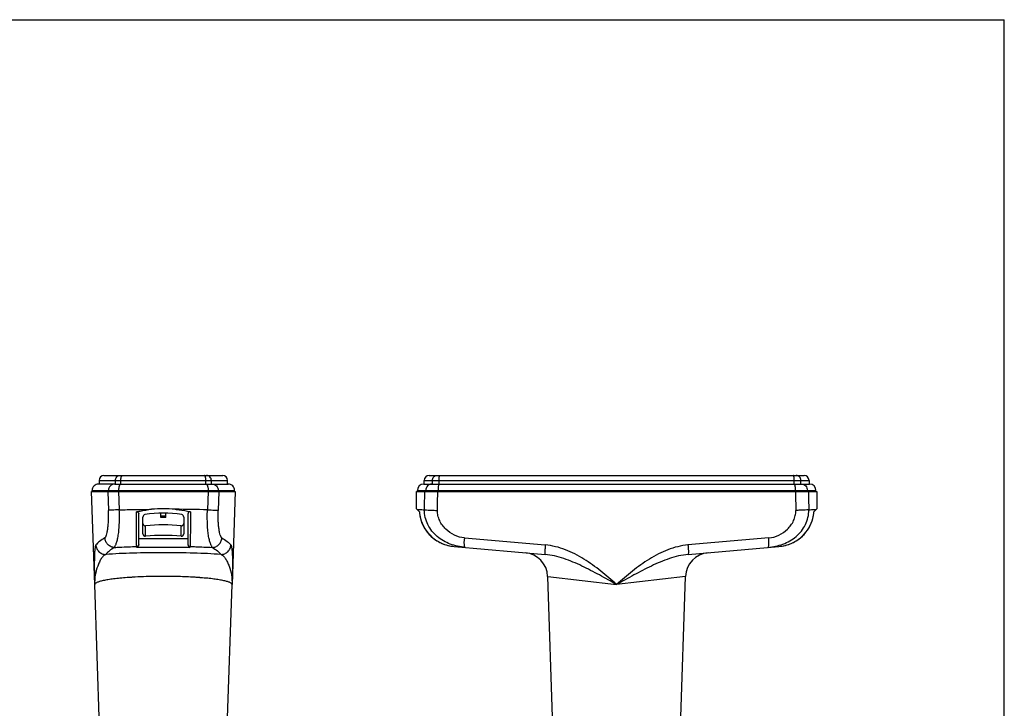
# Model space of a CAD drawing. Units: millimetres. Extents: x 0 to 420, y 0 to 297.
# Drawn here: x 220 to 420, y 157 to 297 of the extents above; entities that cross this region are included whole.
import ezdxf

# ---------------------------------------------------------------- set-up
doc = ezdxf.new("R2010")
doc.units = ezdxf.units.MM
doc.header["$LTSCALE"] = 23.1
doc.layers.get('0').update_dxf_attribs({"linetype": 'CONTINUOUS'})
doc.layers.add('A_STD', color=7, linetype='CONTINUOUS')

msp = doc.modelspace()

# ---------------------------------------------------------------- linework, layer by layer
at = {"color": 7, "linetype": 'Continuous'}
for p, q in [((0, 297), (420, 297)), ((420, 0), (420, 297)), ((237.27, 204.54), (261.37, 204.54)), ((303.27, 204.54), (379.37, 204.54)), ((239.47, 202.79), (236.17, 202.79)), ((236.27, 203.54), (236.27, 202.79)), ((239.47, 202.79), (240.7, 202.79)), ((240.7, 202.79), (257.94, 202.79)), ((257.94, 202.79), (259.18, 202.79)), ((259.18, 202.79), (262.47, 202.79)), ((262.37, 202.79), (262.37, 203.54)), ((302.17, 202.79), (303.8, 202.79)), ((302.27, 202.79), (302.27, 203.54)), ((303.8, 202.79), (305.31, 202.79)), ((305.3, 202.79), (377.33, 202.79)), ((377.33, 202.79), (378.83, 202.79)), ((378.83, 202.79), (380.47, 202.79)), ((380.37, 203.54), (380.37, 202.79)), ((235.38, 182.41), (234.73, 201.29)), ((234.73, 201.29), (263.92, 201.29)), ((234.87, 201.29), (234.87, 201.49)), ((263.92, 201.29), (263.26, 182.41)), ((263.77, 201.29), (263.77, 201.49)), ((300.67, 197.78), (300.67, 201.29)), ((300.67, 201.29), (381.97, 201.29)), ((300.87, 201.29), (300.87, 201.49)), ((381.77, 201.29), (381.77, 201.49)), ((381.97, 201.29), (381.97, 197.78)), ((244.32, 190.53), (244.32, 196.73)), ((245.17, 192.7), (245.17, 196.1)), ((248.84, 196.04), (248.83, 196.88)), ((249.81, 196.04), (248.84, 196.04)), ((249.81, 196.04), (249.82, 196.88)), ((253.47, 196.1), (253.47, 192.7)), ((254.32, 196.73), (254.32, 190.53)), ((300.67, 197.79), (301.29, 197.16)), ((381.34, 197.16), (381.97, 197.79)), ((308.37, 190.13), (308.37, 190.13)), ((308.37, 190.13), (326.81, 188.52)), ((355.83, 188.52), (374.27, 190.13))]:
    msp.add_line(p, q, dxfattribs=at)
at = {"color": 9, "linetype": 'Continuous'}
for p, q in [((236.27, 203.54), (262.37, 203.54)), ((239.58, 202.79), (239.58, 203.54)), ((240.68, 202.79), (240.68, 203.54)), ((257.97, 202.79), (257.97, 203.54)), ((259.07, 202.79), (259.07, 203.54)), ((302.27, 203.54), (380.37, 203.54)), ((303.93, 202.79), (303.93, 203.54)), ((305.27, 202.79), (305.27, 203.54)), ((377.36, 202.79), (377.36, 203.54)), ((378.7, 202.79), (378.7, 203.54)), ((234.87, 201.49), (263.77, 201.49)), ((238.05, 201.29), (238.2, 197.46)), ((238.19, 201.29), (238.19, 201.49)), ((240.22, 201.29), (240.38, 197.58)), ((240.23, 201.29), (240.23, 201.49)), ((258.43, 201.29), (258.26, 197.58)), ((258.42, 201.29), (258.42, 201.49)), ((260.6, 201.29), (260.45, 197.46)), ((260.46, 201.29), (260.46, 201.49)), ((300.87, 201.49), (381.77, 201.49)), ((302.6, 201.29), (302.6, 201.49)), ((305.07, 201.29), (305.07, 201.49)), ((377.56, 201.29), (377.56, 201.49)), ((380.04, 201.29), (380.04, 201.49)), ((249.81, 196.26), (248.83, 196.26)), ((245.72, 192.2), (245.72, 194.33)), ((252.92, 192.2), (252.92, 194.33)), ((310.44, 191.86), (326.84, 190.44)), ((372.19, 191.86), (355.8, 190.44)), ((243.92, 189.95), (243.92, 190.13)), ((254.72, 189.95), (243.92, 189.95)), ((254.32, 191.68), (244.32, 191.68)), ((254.72, 190.13), (254.72, 189.95)), ((327.32, 184.07), (341.32, 182.41)), ((355.31, 184.07), (341.32, 182.41))]:
    msp.add_line(p, q, dxfattribs=at)
at = {"color": 7, "linetype": 'Continuous'}
for points in [[(301.28, 197.17), (301.31, 196.87), (301.38, 196.35), (301.49, 195.84), (301.64, 195.34), (301.82, 194.85), (302.04, 194.37), (302.29, 193.9), (302.57, 193.46), (302.89, 193.03), (303.24, 192.62), (303.62, 192.24), (304.02, 191.88), (304.45, 191.56), (304.91, 191.26), (305.39, 190.99), (305.88, 190.75), (306.4, 190.55), (306.93, 190.39), (307.48, 190.26), (308.04, 190.17)], [(301.31, 196.89), (301.38, 196.37), (301.49, 195.86), (301.63, 195.36), (301.81, 194.86), (302.03, 194.39), (302.28, 193.92), (302.56, 193.47), (302.88, 193.04), (303.22, 192.64), (303.6, 192.25), (304.01, 191.9), (304.44, 191.57), (304.89, 191.27), (305.37, 191), (305.87, 190.76), (306.38, 190.56), (306.91, 190.39), (307.46, 190.26), (308.02, 190.17), (308.37, 190.13)], [(374.27, 190.13), (374.6, 190.17), (375.15, 190.26), (375.7, 190.39), (376.23, 190.55), (376.75, 190.75), (377.25, 190.99), (377.73, 191.26), (378.18, 191.56), (378.61, 191.88), (379.02, 192.24), (379.4, 192.62), (379.74, 193.03), (380.06, 193.46), (380.35, 193.9), (380.6, 194.37), (380.81, 194.85), (381, 195.34), (381.14, 195.84), (381.25, 196.35), (381.33, 196.87), (381.35, 197.17)]]:
    msp.add_lwpolyline(points, dxfattribs=at)
for centre, radius, start, end in [((237.27, 203.54), 1, 90, 180), ((261.37, 203.54), 1, 0, 90), ((303.27, 203.54), 1, 90, 180), ((379.37, 203.54), 1, 0, 90), ((236.17, 201.49), 1.3, 89.9597, 180), ((262.47, 201.49), 1.3, 0, 90.0403), ((302.17, 201.49), 1.3, 90, 180), ((380.47, 201.49), 1.3, 0, 90), ((249.32, 172.79), 25, 84.5396, 95.4604), ((243.8, 190.53), 0.527, 359.1725, 0.0553), ((254.85, 190.53), 0.527, 179.9447, 180.8275), ((322.32, 183.89), 5, 2, 85), ((360.31, 183.89), 5, 95, 178)]:
    msp.add_arc(centre, radius, start, end, dxfattribs=at)
at = {"color": 9, "linetype": 'Continuous'}
for centre, radius, start, end in [((248.75, -224.78), 422.47, 88.7096, 89.5994), ((323.43, 190.82), 13.03, 175.42, 176.1608), ((359.21, 190.82), 13.03, 3.8392, 4.58), ((247.63, 106.89), 77.14, 93.6716, 94.2131), ((247.93, 102.2), 81.83, 93.4613, 93.6732), ((249.94, 88.73), 95.33, 86.5638, 88.5261), ((250.71, 102.21), 81.83, 86.3266, 86.5387), ((251.11, 108.28), 75.74, 85.7703, 86.3331), ((251.45, 112.88), 71.13, 85.5901, 85.7683)]:
    msp.add_arc(centre, radius, start, end, dxfattribs=at)
at = {"color": 7, "linetype": 'Continuous'}
for centre, major_axis, start_param, end_param in [((245.67, 196.1), (0.5, 0), 1.726081, 3.141593), ((249.32, 172.79), (0, 24.1), -0.155284, 0.155284), ((252.97, 196.1), (0, 0.5), -1.570796, -0.155284), ((245.67, 194.82), (0.5, 0), 3.141593, 4.814665), ((249.32, 159.26), (35.25, 0), 1.46852, 1.673072), ((252.97, 194.82), (0.5, 0), -1.673072, 0), ((245.67, 192.7), (0.5, 0), 3.141593, 4.814665), ((249.32, 157.14), (0, 35.25), -0.102276, 0.102276), ((252.97, 192.7), (0.5, 0), -1.673072, 0)]:
    msp.add_ellipse(centre, major_axis=major_axis, ratio=1, start_param=start_param, end_param=end_param, dxfattribs=at)
at = {"color": 9, "linetype": 'Continuous'}
for points, knots in [([(239.58, 203.54), (239.58, 203.67), (239.63, 203.93), (239.84, 204.26), (240.17, 204.49), (240.43, 204.54), (240.56, 204.54)], [0, 0, 0, 0, 0.251968, 0.502743, 0.751912, 1, 1, 1, 1]), ([(240.68, 203.54), (240.68, 203.67), (240.69, 203.85), (240.74, 204.09), (240.78, 204.24), (240.84, 204.36), (240.9, 204.46), (240.97, 204.52), (241.02, 204.54), (241.05, 204.54)], [0, 0, 0, 0, 0.33898, 0.494636, 0.634519, 0.75509, 0.854441, 0.933897, 1, 1, 1, 1]), ([(257.97, 203.54), (257.97, 203.67), (257.95, 203.85), (257.91, 204.09), (257.86, 204.24), (257.81, 204.36), (257.75, 204.46), (257.68, 204.52), (257.62, 204.54), (257.6, 204.54)], [0, 0, 0, 0, 0.33898, 0.494636, 0.634519, 0.75509, 0.854441, 0.933897, 1, 1, 1, 1]), ([(259.07, 203.54), (259.07, 203.67), (259.02, 203.93), (258.8, 204.26), (258.47, 204.49), (258.21, 204.54), (258.09, 204.54)], [0, 0, 0, 0, 0.251968, 0.502743, 0.751912, 1, 1, 1, 1]), ([(303.93, 203.54), (303.93, 203.67), (303.98, 203.93), (304.15, 204.21), (304.34, 204.37), (304.55, 204.5), (304.74, 204.54), (304.86, 204.54)], [0, 0, 0, 0, 0.258191, 0.511435, 0.636011, 0.758878, 1, 1, 1, 1]), ([(305.27, 203.54), (305.27, 203.67), (305.28, 203.85), (305.3, 204.09), (305.32, 204.24), (305.35, 204.36), (305.38, 204.44), (305.4, 204.49), (305.42, 204.52), (305.44, 204.54), (305.46, 204.54)], [0, 0, 0, 0, 0.367652, 0.534371, 0.68141, 0.803716, 0.897407, 0.933018, 0.961298, 1, 1, 1, 1]), ([(377.36, 203.54), (377.36, 203.67), (377.35, 203.85), (377.33, 204.09), (377.31, 204.24), (377.28, 204.36), (377.26, 204.44), (377.23, 204.49), (377.21, 204.52), (377.19, 204.54), (377.18, 204.54)], [0, 0, 0, 0, 0.367652, 0.534371, 0.68141, 0.803716, 0.897407, 0.933018, 0.961298, 1, 1, 1, 1]), ([(378.7, 203.54), (378.7, 203.67), (378.66, 203.93), (378.48, 204.21), (378.3, 204.37), (378.08, 204.5), (377.9, 204.54), (377.78, 204.54)], [0, 0, 0, 0, 0.258191, 0.511435, 0.636011, 0.758878, 1, 1, 1, 1]), ([(239.47, 202.79), (239.3, 202.79), (238.96, 202.72), (238.54, 202.43), (238.25, 202), (238.19, 201.66), (238.19, 201.49)], [0, 0, 0, 0, 0.2481, 0.49727, 0.748041, 1, 1, 1, 1]), ([(240.7, 202.79), (240.67, 202.79), (240.6, 202.77), (240.51, 202.69), (240.43, 202.56), (240.36, 202.4), (240.3, 202.2), (240.24, 201.9), (240.23, 201.66), (240.23, 201.49)], [0, 0, 0, 0, 0.065539, 0.144619, 0.243809, 0.364397, 0.504434, 0.660343, 1, 1, 1, 1]), ([(257.94, 202.79), (257.98, 202.79), (258.05, 202.77), (258.14, 202.69), (258.22, 202.56), (258.29, 202.4), (258.34, 202.2), (258.4, 201.9), (258.42, 201.66), (258.42, 201.49)], [0, 0, 0, 0, 0.065539, 0.144619, 0.243809, 0.364397, 0.504434, 0.660343, 1, 1, 1, 1]), ([(259.18, 202.79), (259.35, 202.79), (259.68, 202.72), (260.11, 202.43), (260.39, 202), (260.46, 201.66), (260.46, 201.49)], [0, 0, 0, 0, 0.2481, 0.49727, 0.748041, 1, 1, 1, 1]), ([(303.8, 202.79), (303.65, 202.79), (303.32, 202.72), (302.92, 202.43), (302.66, 201.99), (302.6, 201.66), (302.6, 201.49)], [0, 0, 0, 0, 0.241635, 0.488213, 0.741688, 1, 1, 1, 1]), ([(305.3, 202.79), (305.29, 202.79), (305.26, 202.77), (305.23, 202.73), (305.2, 202.67), (305.17, 202.56), (305.13, 202.4), (305.11, 202.2), (305.08, 201.9), (305.07, 201.65), (305.07, 201.49)], [0, 0, 0, 0, 0.038653, 0.066919, 0.102521, 0.196206, 0.318517, 0.465569, 0.632305, 1, 1, 1, 1]), ([(377.33, 202.79), (377.35, 202.79), (377.37, 202.77), (377.4, 202.73), (377.43, 202.67), (377.47, 202.56), (377.5, 202.4), (377.53, 202.2), (377.56, 201.9), (377.56, 201.65), (377.56, 201.49)], [0, 0, 0, 0, 0.038653, 0.066919, 0.102521, 0.196206, 0.318517, 0.465569, 0.632305, 1, 1, 1, 1]), ([(378.83, 202.79), (378.99, 202.79), (379.31, 202.72), (379.71, 202.43), (379.98, 201.99), (380.04, 201.66), (380.04, 201.49)], [0, 0, 0, 0, 0.241635, 0.488213, 0.741688, 1, 1, 1, 1]), ([(237.46, 191.86), (237.49, 191.88), (237.55, 191.94), (237.63, 192.07), (237.7, 192.24), (237.8, 192.54), (237.92, 193.01), (238.04, 193.69), (238.13, 194.49), (238.2, 195.4), (238.22, 196.41), (238.21, 197.1), (238.2, 197.46)], [0, 0, 0, 0, 0.018961, 0.044472, 0.076771, 0.115701, 0.212289, 0.332265, 0.473997, 0.635597, 0.813326, 1, 1, 1, 1]), ([(240.38, 197.58), (240.12, 197.57), (239.64, 197.54), (239, 197.51), (238.54, 197.48), (238.29, 197.47), (238.2, 197.46)], [0, 0, 0, 0, 0.358644, 0.656866, 0.875379, 1, 1, 1, 1]), ([(239.43, 189.94), (239.43, 189.95), (239.44, 189.99), (239.47, 190.07), (239.53, 190.2), (239.61, 190.39), (239.72, 190.63), (239.83, 190.93), (239.94, 191.29), (240.05, 191.7), (240.18, 192.36), (240.3, 193.32), (240.39, 194.62), (240.42, 196.06), (240.4, 197.06), (240.38, 197.58)], [0, 0, 0, 0, 0.005287, 0.012562, 0.032921, 0.060479, 0.094803, 0.135714, 0.183307, 0.23775, 0.29921, 0.443063, 0.61245, 0.801135, 1, 1, 1, 1]), ([(240.38, 197.58), (241.46, 197.6), (243.09, 197.63), (245.27, 197.66), (246.39, 197.67), (246.94, 197.68)], [0, 0, 0, 0, 0.49206, 0.744629, 1, 1, 1, 1]), ([(243.92, 190.13), (243.92, 190.16), (243.91, 190.24), (243.9, 190.38), (243.89, 190.58), (243.88, 190.95), (243.87, 191.54), (243.86, 192.4), (243.85, 193.42), (243.84, 194.58), (243.84, 195.84), (243.84, 196.72), (243.84, 197.16)], [0, 0, 0, 0, 0.012484, 0.032873, 0.061126, 0.097127, 0.191572, 0.313917, 0.460777, 0.627739, 0.809484, 1, 1, 1, 1]), ([(254.81, 197.16), (254.81, 196.72), (254.81, 195.84), (254.8, 194.58), (254.8, 193.42), (254.79, 192.4), (254.78, 191.54), (254.76, 190.95), (254.75, 190.58), (254.74, 190.38), (254.74, 190.24), (254.73, 190.16), (254.72, 190.13)], [0, 0, 0, 0, 0.190516, 0.372261, 0.539223, 0.686083, 0.808428, 0.902873, 0.938874, 0.967127, 0.987516, 1, 1, 1, 1]), ([(259.21, 189.94), (259.21, 189.95), (259.21, 189.99), (259.18, 190.07), (259.12, 190.2), (259.03, 190.39), (258.93, 190.63), (258.81, 190.93), (258.7, 191.29), (258.6, 191.7), (258.47, 192.36), (258.34, 193.32), (258.26, 194.62), (258.23, 196.06), (258.24, 197.06), (258.26, 197.58)], [0, 0, 0, 0, 0.005287, 0.012562, 0.03292, 0.060478, 0.094803, 0.135713, 0.183306, 0.237749, 0.299209, 0.443063, 0.61245, 0.801135, 1, 1, 1, 1]), ([(258.26, 197.58), (258.52, 197.57), (259, 197.54), (259.64, 197.51), (260.11, 197.48), (260.36, 197.47), (260.45, 197.46)], [0, 0, 0, 0, 0.358644, 0.656866, 0.875379, 1, 1, 1, 1]), ([(261.19, 191.86), (261.16, 191.88), (261.1, 191.94), (261.02, 192.07), (260.95, 192.24), (260.84, 192.54), (260.73, 193.01), (260.61, 193.69), (260.51, 194.49), (260.45, 195.4), (260.42, 196.41), (260.44, 197.1), (260.45, 197.46)], [0, 0, 0, 0, 0.018961, 0.044472, 0.076771, 0.1157, 0.212289, 0.332265, 0.473997, 0.635597, 0.813326, 1, 1, 1, 1]), ([(300.78, 197.68), (300.85, 197.67), (301.04, 197.66), (301.36, 197.64), (301.81, 197.61), (302.14, 197.59), (302.32, 197.58)], [0, 0, 0, 0, 0.141369, 0.355872, 0.642511, 1, 1, 1, 1]), ([(301.29, 197.16), (301.32, 196.71), (301.46, 195.81), (301.92, 194.53), (302.61, 193.35), (303.49, 192.31), (304.55, 191.45), (305.73, 190.78), (307.02, 190.33), (307.92, 190.17), (308.37, 190.13)], [0, 0, 0, 0, 0.124993, 0.249986, 0.374981, 0.49998, 0.624981, 0.749985, 0.87499, 1, 1, 1, 1]), ([(310.58, 189.94), (310.06, 189.99), (309.04, 190.15), (307.55, 190.58), (306.15, 191.23), (304.87, 192.11), (303.78, 193.22), (302.94, 194.54), (302.42, 196.02), (302.31, 197.06), (302.32, 197.58)], [0, 0, 0, 0, 0.125362, 0.249966, 0.374275, 0.498814, 0.62377, 0.749069, 0.874527, 1, 1, 1, 1]), ([(302.32, 197.58), (302.46, 197.56), (302.8, 197.54), (303.4, 197.5), (304.13, 197.48), (304.67, 197.46), (304.95, 197.46)], [0, 0, 0, 0, 0.160876, 0.391694, 0.677555, 1, 1, 1, 1]), ([(310.44, 191.86), (309.74, 191.92), (308.35, 192.34), (306.87, 193.36), (305.92, 194.43), (305.37, 195.36), (305.02, 196.38), (304.95, 197.1), (304.95, 197.46)], [0, 0, 0, 0, 0.24826, 0.497553, 0.62294, 0.748539, 0.874274, 1, 1, 1, 1]), ([(372.06, 189.94), (372.57, 189.99), (373.59, 190.15), (375.08, 190.58), (376.49, 191.23), (377.76, 192.11), (378.85, 193.22), (379.69, 194.54), (380.21, 196.02), (380.32, 197.06), (380.31, 197.58)], [0, 0, 0, 0, 0.125362, 0.249966, 0.374275, 0.498814, 0.62377, 0.749069, 0.874527, 1, 1, 1, 1]), ([(372.19, 191.86), (372.9, 191.92), (374.29, 192.34), (375.77, 193.36), (376.71, 194.43), (377.27, 195.36), (377.62, 196.38), (377.69, 197.1), (377.68, 197.46)], [0, 0, 0, 0, 0.24826, 0.497553, 0.62294, 0.748539, 0.874274, 1, 1, 1, 1]), ([(374.27, 190.13), (374.72, 190.17), (375.61, 190.33), (376.9, 190.78), (378.09, 191.45), (379.14, 192.31), (380.03, 193.35), (380.71, 194.53), (381.17, 195.81), (381.31, 196.71), (381.34, 197.16)], [0, 0, 0, 0, 0.12501, 0.250015, 0.375019, 0.50002, 0.625019, 0.750014, 0.875007, 1, 1, 1, 1]), ([(380.31, 197.58), (380.17, 197.56), (379.83, 197.54), (379.24, 197.5), (378.5, 197.48), (377.97, 197.46), (377.68, 197.46)], [0, 0, 0, 0, 0.160876, 0.391694, 0.677555, 1, 1, 1, 1]), ([(380.31, 197.58), (380.5, 197.59), (380.83, 197.61), (381.27, 197.64), (381.6, 197.66), (381.78, 197.67), (381.85, 197.68)], [0, 0, 0, 0, 0.357489, 0.644128, 0.858631, 1, 1, 1, 1]), ([(237.46, 191.86), (237.08, 191.65), (236.42, 191.24), (235.85, 190.71), (235.63, 190.44)], [0, 0, 0, 0, 0.556936, 1, 1, 1, 1]), ([(239.43, 189.94), (239.18, 189.94), (238.68, 190.05), (238.03, 190.47), (237.59, 191.11), (237.47, 191.61), (237.46, 191.86)], [0, 0, 0, 0, 0.24867, 0.498684, 0.749459, 1, 1, 1, 1]), ([(259.21, 189.94), (259.46, 189.94), (259.97, 190.05), (260.61, 190.47), (261.06, 191.11), (261.18, 191.61), (261.19, 191.86)], [0, 0, 0, 0, 0.24867, 0.498684, 0.749459, 1, 1, 1, 1]), ([(261.19, 191.86), (261.56, 191.65), (262.22, 191.24), (262.8, 190.71), (263.02, 190.44)], [0, 0, 0, 0, 0.556937, 1, 1, 1, 1]), ([(235.63, 190.44), (235.64, 190.19), (235.76, 189.68), (236.21, 189.05), (236.86, 188.62), (237.37, 188.52), (237.62, 188.52)], [0, 0, 0, 0, 0.249688, 0.499812, 0.750045, 1, 1, 1, 1]), ([(239.43, 189.94), (239.06, 189.73), (238.41, 189.31), (237.84, 188.79), (237.62, 188.52)], [0, 0, 0, 0, 0.556473, 1, 1, 1, 1]), ([(239.43, 189.94), (239.78, 189.96), (241.28, 190.04), (242.78, 190.1), (243.92, 190.13)], [0, 0, 0, 0, 0.236146, 1, 1, 1, 1]), ([(244.32, 190.52), (244.32, 190.47), (244.3, 190.37), (244.21, 190.24), (244.08, 190.15), (243.97, 190.13), (243.92, 190.13)], [0, 0, 0, 0, 0.249463, 0.499308, 0.749534, 1, 1, 1, 1]), ([(254.32, 190.52), (254.32, 190.47), (254.35, 190.37), (254.44, 190.24), (254.57, 190.15), (254.67, 190.13), (254.72, 190.13)], [0, 0, 0, 0, 0.249463, 0.499308, 0.749534, 1, 1, 1, 1]), ([(254.72, 190.13), (255.12, 190.12), (256.61, 190.07), (258.11, 190.01), (259.21, 189.94)], [0, 0, 0, 0, 0.262556, 1, 1, 1, 1]), ([(259.21, 189.94), (259.59, 189.73), (260.24, 189.31), (260.81, 188.79), (261.02, 188.52)], [0, 0, 0, 0, 0.556474, 1, 1, 1, 1]), ([(261.02, 188.52), (261.28, 188.52), (261.79, 188.62), (262.44, 189.05), (262.89, 189.68), (263.01, 190.19), (263.02, 190.44)], [0, 0, 0, 0, 0.249955, 0.500188, 0.750312, 1, 1, 1, 1]), ([(310.58, 189.94), (310.56, 189.94), (310.53, 189.97), (310.5, 190.02), (310.47, 190.11), (310.44, 190.25), (310.42, 190.47), (310.4, 190.73), (310.4, 191.14), (310.41, 191.47), (310.43, 191.69)], [0, 0, 0, 0, 0.035016, 0.061732, 0.095863, 0.186815, 0.306902, 0.452979, 0.620669, 1, 1, 1, 1]), ([(326.84, 190.44), (326.82, 190.32), (326.81, 190.07), (326.78, 189.71), (326.77, 189.39), (326.76, 189.1), (326.76, 188.87), (326.76, 188.69), (326.78, 188.58), (326.79, 188.53), (326.8, 188.52), (326.81, 188.52)], [0, 0, 0, 0, 0.19554, 0.382592, 0.554111, 0.704071, 0.827022, 0.918648, 0.976028, 0.991692, 1, 1, 1, 1]), ([(341.32, 182.41), (340.26, 183.33), (338.14, 185.17), (334.74, 187.67), (330.99, 189.62), (328.23, 190.32), (326.84, 190.44)], [0, 0, 0, 0, 0.250296, 0.500566, 0.750596, 1, 1, 1, 1]), ([(355.8, 190.44), (354.4, 190.32), (351.65, 189.62), (347.9, 187.67), (344.49, 185.17), (342.37, 183.33), (341.32, 182.41)], [0, 0, 0, 0, 0.249404, 0.499434, 0.749704, 1, 1, 1, 1]), ([(355.8, 190.44), (355.81, 190.32), (355.83, 190.07), (355.85, 189.71), (355.87, 189.39), (355.88, 189.1), (355.88, 188.87), (355.87, 188.69), (355.86, 188.58), (355.84, 188.53), (355.83, 188.52), (355.83, 188.52)], [0, 0, 0, 0, 0.19554, 0.38259, 0.554109, 0.704069, 0.82702, 0.918647, 0.976027, 0.991691, 1, 1, 1, 1]), ([(372.06, 189.94), (372.08, 189.94), (372.11, 189.97), (372.13, 190.02), (372.16, 190.11), (372.19, 190.25), (372.22, 190.47), (372.23, 190.73), (372.23, 191.14), (372.22, 191.47), (372.2, 191.69)], [0, 0, 0, 0, 0.035016, 0.061732, 0.095863, 0.186815, 0.306902, 0.452979, 0.620669, 1, 1, 1, 1]), ([(237.62, 188.52), (237.45, 188.46), (237.21, 188.27), (236.93, 187.96), (236.64, 187.56), (236.31, 186.96), (235.85, 185.87), (235.45, 184.34), (235.36, 183.06), (235.38, 182.41)], [0, 0, 0, 0, 0.082106, 0.130797, 0.184208, 0.302705, 0.432724, 0.711189, 1, 1, 1, 1]), ([(261.02, 188.52), (259.19, 188.65), (255.29, 188.82), (249.32, 188.9), (243.36, 188.82), (239.46, 188.65), (237.62, 188.52)], [0, 0, 0, 0, 0.235498, 0.5, 0.764502, 1, 1, 1, 1]), ([(261.02, 188.52), (261.2, 188.46), (261.44, 188.27), (261.71, 187.96), (262.01, 187.56), (262.34, 186.96), (262.8, 185.87), (263.2, 184.34), (263.28, 183.06), (263.26, 182.41)], [0, 0, 0, 0, 0.082111, 0.130805, 0.18421, 0.302705, 0.432725, 0.711191, 1, 1, 1, 1]), ([(341.32, 182.41), (340.15, 183.06), (338.4, 184.04), (336.05, 185.29), (334.27, 186.18), (332.47, 187), (330.03, 187.93), (328.1, 188.41), (326.81, 188.52)], [0, 0, 0, 0, 0.25313, 0.379148, 0.504572, 0.629353, 0.753526, 1, 1, 1, 1]), ([(355.83, 188.52), (354.53, 188.41), (352.61, 187.93), (350.16, 187), (348.36, 186.18), (346.58, 185.29), (344.23, 184.04), (342.48, 183.06), (341.32, 182.41)], [0, 0, 0, 0, 0.246474, 0.370647, 0.495428, 0.620852, 0.74687, 1, 1, 1, 1]), ([(252.39, 184.03), (250.79, 184.07), (247.66, 184.09), (244.52, 183.98), (242.99, 183.89)], [0, 0, 0, 0, 0.51097, 1, 1, 1, 1]), ([(241.96, 183.82), (241.48, 183.78), (240.56, 183.71), (239.26, 183.57), (238.13, 183.41), (237.3, 183.26), (236.73, 183.13), (236.38, 183.03), (236.08, 182.93), (235.83, 182.83), (235.64, 182.73), (235.5, 182.63), (235.4, 182.52), (235.38, 182.44), (235.38, 182.41)], [0, 0, 0, 0, 0.211277, 0.401932, 0.56907, 0.710275, 0.770563, 0.823737, 0.869704, 0.908444, 0.940097, 0.965057, 0.984293, 1, 1, 1, 1]), ([(263.26, 182.41), (263.26, 182.44), (263.24, 182.52), (263.15, 182.63), (263.02, 182.73), (262.83, 182.82), (262.59, 182.92), (262.31, 183.02), (261.97, 183.11), (261.42, 183.24), (260.62, 183.39), (259.53, 183.55), (258.27, 183.69), (257.39, 183.76), (256.92, 183.8)], [0, 0, 0, 0, 0.015929, 0.035314, 0.060341, 0.091994, 0.130683, 0.17656, 0.229619, 0.289774, 0.430718, 0.597685, 0.788368, 1, 1, 1, 1])]:
    msp.add_open_spline(points, degree=3, knots=knots, dxfattribs=at)
for points in [[(302.32, 197.58), (302.34, 198.82), (302.36, 200.05), (302.38, 201.29)], [(304.95, 197.46), (304.97, 198.73), (304.99, 200.01), (305.01, 201.29)], [(377.62, 201.29), (377.64, 200.01), (377.66, 198.73), (377.68, 197.46)], [(380.25, 201.29), (380.27, 200.05), (380.29, 198.82), (380.31, 197.58)]]:
    msp.add_open_spline(points, degree=3, dxfattribs=at)
at = {"color": 7, "linetype": 'Continuous'}
for points, knots in [([(243.84, 197.16), (244.09, 197.22), (245.11, 197.45), (246.16, 197.6), (246.94, 197.68)], [0, 0, 0, 0, 0.247864, 1, 1, 1, 1]), ([(243.84, 197.16), (243.91, 197.18), (244.06, 197.17), (244.22, 197.05), (244.31, 196.89), (244.32, 196.78), (244.32, 196.73)], [0, 0, 0, 0, 0.296292, 0.556696, 0.784488, 1, 1, 1, 1]), ([(251.7, 197.68), (251.97, 197.65), (253.01, 197.53), (254.05, 197.35), (254.81, 197.16)], [0, 0, 0, 0, 0.251965, 1, 1, 1, 1]), ([(254.81, 197.16), (254.74, 197.18), (254.59, 197.17), (254.43, 197.05), (254.34, 196.89), (254.32, 196.78), (254.32, 196.73)], [0, 0, 0, 0, 0.296292, 0.556696, 0.784488, 1, 1, 1, 1]), ([(235.63, 190.44), (235.6, 190.4), (235.55, 190.29), (235.49, 190.08), (235.45, 189.8), (235.4, 189.46), (235.37, 189.06), (235.34, 188.42), (235.31, 187.54), (235.3, 186.37), (235.31, 185.11), (235.34, 183.77), (235.37, 182.87), (235.38, 182.41)], [0, 0, 0, 0, 0.01843, 0.045477, 0.080838, 0.123892, 0.173922, 0.23022, 0.358836, 0.504532, 0.662651, 0.8291, 1, 1, 1, 1]), ([(244.32, 190.52), (244.32, 190.39), (244.23, 190.14), (244.02, 189.98), (243.92, 189.95)], [0, 0, 0, 0, 0.559795, 1, 1, 1, 1]), ([(254.32, 190.52), (254.32, 190.39), (254.41, 190.14), (254.62, 189.98), (254.72, 189.95)], [0, 0, 0, 0, 0.559795, 1, 1, 1, 1]), ([(263.02, 190.44), (263.05, 190.4), (263.1, 190.29), (263.15, 190.08), (263.2, 189.8), (263.24, 189.46), (263.27, 189.06), (263.31, 188.42), (263.34, 187.54), (263.34, 186.37), (263.33, 185.11), (263.3, 183.77), (263.28, 182.87), (263.26, 182.41)], [0, 0, 0, 0, 0.01843, 0.045477, 0.080838, 0.123892, 0.173922, 0.230221, 0.358836, 0.504532, 0.662651, 0.829099, 1, 1, 1, 1])]:
    msp.add_open_spline(points, degree=3, knots=knots, dxfattribs=at)
at = {"layer": 'A_STD', "color": 7, "linetype": 'Continuous'}
for p, q in [((328.39, 153.49), (327.32, 184.06)), ((354.25, 153.49), (355.31, 184.07)), ((236.39, 153.49), (235.38, 182.41)), ((262.25, 153.49), (263.26, 182.41))]:
    msp.add_line(p, q, dxfattribs=at)

doc.saveas('drawing.dxf')
